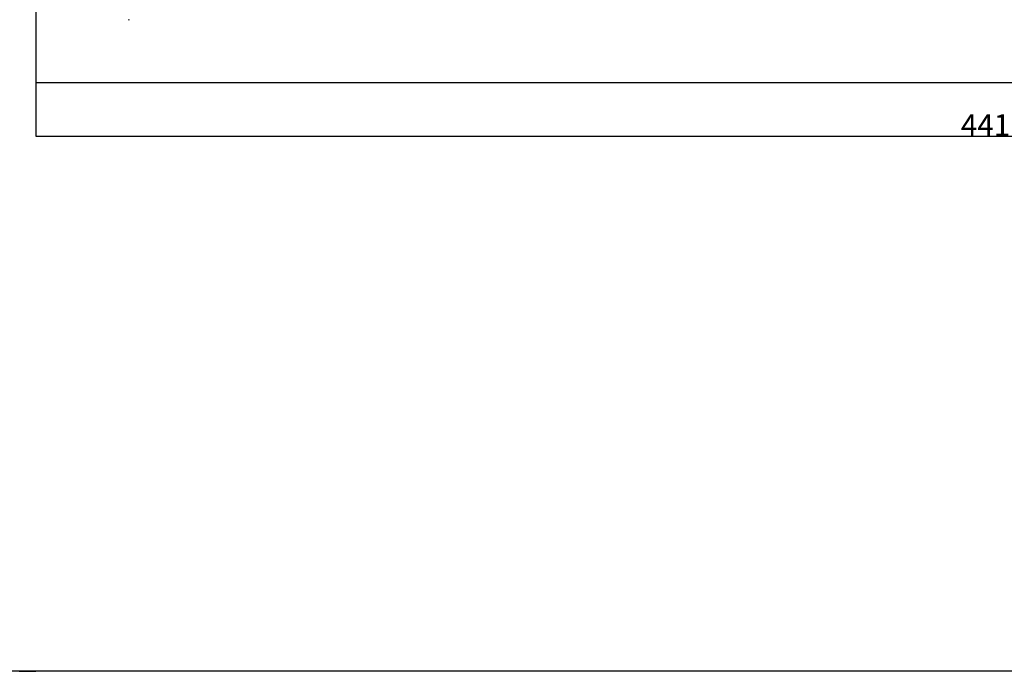
# Model space of a CAD drawing. Extents: x -170408 to -158796, y -104157 to -95945.
# Drawn here: x -162529 to -161679, y -102544 to -101981 of the extents above; entities that cross this region are included whole.
import ezdxf

# ---------------------------------------------------------------- set-up
doc = ezdxf.new("R2010")
doc.units = 0
doc.header["$MEASUREMENT"] = 0
doc.layers.get('0').update_dxf_attribs({"linetype": 'CONTINUOUS'})
doc.layers.get('Defpoints').update_dxf_attribs({"linetype": 'CONTINUOUS'})
doc.layers.add('WK', color=150, linetype='CONTINUOUS')
doc.styles.add('SLDTEXTSTYLE0', font='Gothic.ttf')
doc.dimstyles.get("Standard").update_dxf_attribs({"dimtxt": 50, "dimasz": 0.18, "dimexe": 0.18, "dimexo": 0.0625, "dimgap": 0.09, "dimtad": 1, "dimdec": 0, "dimzin": 0, "dimdsep": 46, "dimtxsty": 'SLDTEXTSTYLE0', "dimcen": 0.09, "dimadec": 0, "dimazin": 0, "dimtfac": 1, "dimtdec": 0, "dimtofl": 0, "dimtmove": 2, "dimatfit": 3, "dimfxl": 1, "dimtolj": 1, "dimtzin": 0, "dimarcsym": 0})
doc.dimstyles.new('副本 STANDARD', dxfattribs={"dimscale": 5, "dimtxt": 50, "dimasz": 0.18, "dimexe": 0.18, "dimexo": 0.0625, "dimgap": 0.09, "dimtad": 1, "dimdec": 0, "dimzin": 0, "dimdsep": 46, "dimtxsty": 'SLDTEXTSTYLE0', "dimcen": 0.09, "dimadec": 0, "dimazin": 0, "dimtfac": 1, "dimtdec": 0, "dimtofl": 0, "dimtmove": 2, "dimatfit": 3, "dimfxl": 1, "dimtolj": 1, "dimtzin": 0, "dimarcsym": 0})

# ---------------------------------------------------------------- blocks, each defined once
blk = doc.blocks.new('*D138')
at = {"layer": 'Defpoints', "color": 0, "transparency": 16777216}
for p in [(-208705.4, -86493.4), (-213116.6, -87833.8), (-208705.4, -88768.8)]:
    blk.add_point(p, dxfattribs=at)
at = {"layer": 'WK', "color": 0, "lineweight": -2, "transparency": 16777216}
for p, q in [((-208705.4, -86493.4), (-208705.4, -88769)), ((-213116.6, -87833.8), (-213116.6, -88769)), ((-213116.4, -88768.8), (-208705.6, -88768.8))]:
    blk.add_line(p, q, dxfattribs=at)
at = {"layer": 'WK', "color": 0, "transparency": 16777216}
for points in [[(-213116.4, -88768.8), (-213116.4, -88768.8), (-213116.6, -88768.8)], [(-208705.6, -88768.8), (-208705.6, -88768.8), (-208705.4, -88768.8)]]:
    blk.add_solid(points, dxfattribs=at)
at = {"layer": 'WK', "color": 0, "transparency": 16777216, "insert": (-210911, -88743.1), "char_height": 50, "attachment_point": 5, "style": 'SLDTEXTSTYLE0'}
blk.add_mtext('\\A1;4411', dxfattribs=at)
blk = doc.blocks.new('*D143')
at = {"layer": 'Defpoints', "color": 0, "transparency": 16777216}
for p in [(-210911, -84908.5), (-215234.9, -90000.5), (-210911, -90000.5)]:
    blk.add_point(p, dxfattribs=at)
at = {"layer": 'WK', "color": 0, "lineweight": -2, "transparency": 16777216}
for p, q in [((-210911.3, -84908.5), (-215235.8, -84908.5)), ((-215234.9, -84909.4), (-215234.9, -89999.6)), ((-210911.3, -90000.5), (-215235.8, -90000.5))]:
    blk.add_line(p, q, dxfattribs=at)
at = {"layer": 'WK', "color": 0, "transparency": 16777216}
for points in [[(-215235, -84909.4), (-215234.7, -84909.4), (-215234.9, -84908.5)], [(-215235, -89999.6), (-215234.7, -89999.6), (-215234.9, -90000.5)]]:
    blk.add_solid(points, dxfattribs=at)
at = {"layer": 'WK', "color": 0, "transparency": 16777216, "insert": (-215366.6, -87454.5), "char_height": 250, "attachment_point": 5, "rotation": 90, "style": 'SLDTEXTSTYLE0'}
blk.add_mtext('\\A1;5092', dxfattribs=at)
blk = doc.blocks.new('k8')
at = {"color": 7, "linetype": 'Continuous', "lineweight": 25}
blk.add_arc((-212902.1, -88498.5), 2, 225, 299.0992, dxfattribs=at)
at = {"layer": 'WK', "color": 0}
blk.add_line((-213116.6, -88645.3), (-208705.4, -88645.3), dxfattribs=at)
at = {"layer": 'WK', "color": 1}
blk.add_line((-208705.5, -90000.5), (-213116.5, -90000.5), dxfattribs=at)
blk.add_arc((-213116.5, -88500.5), 1500, 180, 270, dxfattribs=at)
at = {"layer": 'WK', "color": 0}
dim = blk.add_linear_dim(base=(-215234.9, -90000.5), p1=(-210911, -84908.5), p2=(-210911, -90000.5), angle=90, dimstyle='副本 STANDARD', dxfattribs=at)
dim.commit()
dim.dimension.update_dxf_attribs({"geometry": '*D143', "text_midpoint": (-215366.6, -87454.5)})
dim = blk.add_linear_dim(base=(-208705.4, -88768.8), p1=(-213116.6, -87833.8), p2=(-208705.4, -86493.4), dimstyle='Standard', dxfattribs=at)
dim.commit()
dim.dimension.update_dxf_attribs({"geometry": '*D138', "text_midpoint": (-210911, -88743.1)})

msp = doc.modelspace()

# ---------------------------------------------------------------- block references
at = {"layer": 'WK', "color": 0, "xscale": 0.375, "yscale": 0.375, "zscale": 0.375}
msp.add_blockref('k8', (-82596.48, -68793.52), dxfattribs=at)

doc.saveas('drawing.dxf')
